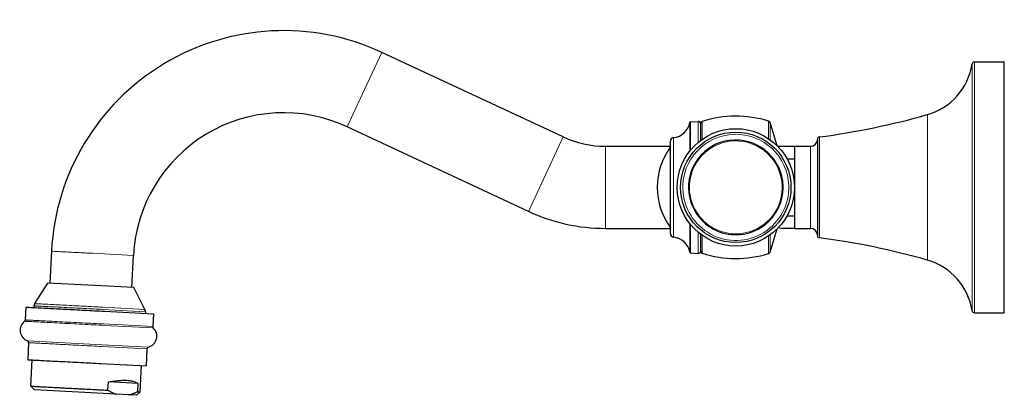
# Model space of a CAD drawing. Units: millimetres. Extents: x 48 to 1122, y 225 to 688.
# Drawn here: x 48 to 264, y 606 to 688 of the extents above; entities that cross this region are included whole.
import ezdxf

# ---------------------------------------------------------------- set-up
doc = ezdxf.new("R2010")
doc.units = ezdxf.units.MM
doc.layers.get('0').update_dxf_attribs({"color": 106, "lineweight": 0})

# ---------------------------------------------------------------- blocks, each defined once
blk = doc.blocks.new('c', base_point=(312.52, 0))
at = {"color": 0, "linetype": 'Continuous', "lineweight": 0}
for p, q in [((127.95, 680.82), (124.15, 672.66)), ((257.92, 678.73), (257.92, 631.12)), ((124.15, 672.66), (120.35, 664.5)), ((195.49, 665.44), (195.49, 659.18)), ((195.67, 665.61), (195.67, 659.41)), ((197.36, 665.7), (197.36, 661.11)), ((198.23, 665.69), (198.23, 661.77)), ((212.78, 665.74), (212.78, 661.88)), ((213.11, 665.41), (213.11, 661.65)), ((247.6, 667.18), (247.6, 639.56)), ((167.69, 662.29), (163.88, 654.13)), ((191.95, 662.13), (191.95, 644.64)), ((223.92, 643.14), (223.92, 662.29)), ((176.98, 660.23), (176.98, 651.23)), ((221.98, 644.65), (221.98, 660.23)), ((163.88, 654.13), (160.08, 645.97)), ((176.98, 651.23), (176.98, 642.23)), ((191.95, 644.64), (191.95, 640.32)), ((221.98, 642.23), (221.98, 644.65)), ((195.49, 643.27), (195.49, 642.64)), ((195.49, 642.64), (195.49, 637.01)), ((195.67, 643.04), (195.67, 642.53)), ((195.67, 642.53), (195.67, 636.84)), ((197.36, 641.35), (197.36, 636.75)), ((198.23, 640.68), (198.23, 636.76)), ((212.78, 640.57), (212.78, 636.72)), ((213.11, 640.8), (213.11, 637.05)), ((247.6, 639.56), (247.6, 635.27)), ((64.46, 636.77), (73.45, 636.3)), ((257.43, 631.43), (257.43, 624.15)), ((257.92, 631.12), (257.92, 623.73)), ((66.73, 624.96), (75.98, 624.48)), ((66.74, 624.46), (76.09, 623.97)), ((66.98, 621.27), (77.68, 620.72)), ((67, 620.97), (77.8, 620.41)), ((66.58, 616.72), (50.2, 617.57)), ((66.49, 616.34), (76.42, 615.83)), ((76.72, 616.19), (66.58, 616.72))]:
    blk.add_line(p, q, dxfattribs=at)
at = {"color": 0, "linetype": 'Continuous', "lineweight": 30}
for p, q in [((167.69, 662.29), (127.95, 680.82)), ((257.92, 678.73), (264.48, 678.73)), ((264.48, 631.12), (264.48, 678.73)), ((195.67, 665.61), (197.36, 665.7)), ((214.66, 660.33), (213.11, 665.41)), ((160.08, 645.97), (120.35, 664.5)), ((197.88, 661.52), (197.88, 665.21)), ((191.23, 645.12), (191.23, 661.34)), ((176.98, 660.23), (191.23, 660.23)), ((214.77, 660.23), (218.48, 660.23)), ((218.48, 660.23), (218.48, 644.65)), ((218.48, 660.23), (221.98, 660.23)), ((216.82, 657.48), (218.48, 657.48)), ((216.82, 644.98), (218.48, 644.98)), ((218.48, 644.65), (218.48, 642.23)), ((176.98, 642.23), (191.23, 642.23)), ((213.11, 637.05), (214.66, 642.12)), ((218.48, 642.23), (215.59, 642.23)), ((218.48, 642.23), (221.98, 642.23)), ((223.48, 643.5), (223.48, 640.66)), ((197.88, 637.24), (197.88, 640.93)), ((55.47, 637.23), (55.11, 630.21)), ((73.08, 629.28), (73.45, 636.3)), ((195.67, 636.84), (197.36, 636.75)), ((264.48, 623.73), (264.48, 631.12)), ((51.79, 625.73), (54.7, 630.23)), ((66.34, 629.62), (54.7, 630.23)), ((73.55, 629.25), (66.34, 629.62)), ((75.98, 624.48), (73.55, 629.25)), ((49.86, 624.97), (49.71, 622.17)), ((51.63, 625.24), (51.61, 624.88)), ((67.13, 624.08), (77.82, 623.52)), ((76.09, 623.97), (76.07, 623.61)), ((77.82, 623.52), (77.68, 620.72)), ((257.92, 623.73), (264.48, 623.73)), ((50.46, 617.17), (50.26, 613.44)), ((76.42, 615.83), (76.23, 612.09)), ((50.96, 607.64), (51.26, 613.38)), ((66.3, 612.61), (76.23, 612.09)), ((74.93, 606.4), (75.23, 612.14)), ((51.72, 606.8), (50.97, 607.64)), ((67.86, 606.76), (67.96, 608.56)), ((74.39, 608.23), (67.96, 608.56)), ((74.39, 608.23), (74.3, 606.43)), ((69.63, 605.87), (51.72, 606.8)), ((72.46, 605.72), (69.63, 605.87)), ((74.09, 605.64), (72.46, 605.72)), ((74.93, 606.4), (74.09, 605.64)), ((74.3, 606.43), (74.93, 606.4))]:
    blk.add_line(p, q, dxfattribs=at)
for radius in [12.86, 12.11]:
    blk.add_circle((205.58, 651.23), radius, dxfattribs=at)
for centre, radius, start, end in [((106.4, 634.59), 51, 65, 177.0351), ((243.84, 680.4), 13.75, 285.8762, 351.2097), ((257.92, 678.23), 0.5, 90.0005, 171.2), ((106.4, 634.59), 33, 65, 177.0351), ((191.54, 666.11), 4, 275.8949, 350.3922), ((195.68, 665.41), 0.2, 92.9953, 170.3991), ((197.38, 665.2), 0.5, 1.3455, 93.0001), ((198.38, 665.21), 0.5, 107.6123, 179.9963), ((205.58, 642.53), 24.3, 72.7768, 107.6085), ((212.63, 665.26), 0.5, 16.9965, 72.7802), ((202.46, 825.88), 165, 277.4725, 285.8763), ((176.98, 682.23), 22, 245, 270), ((192.03, 661.34), 0.8, 95.8926, 179.9923), ((205.58, 651.23), 10.38, 1.8263, 181.8263), ((221.98, 661.73), 1.5, 270.0026, 359.9974), ((223.98, 661.79), 0.5, 97.473, 179.988), ((203.33, 651.23), 15, 143.7716, 179.9959), ((203.33, 651.23), 15, 180.0041, 216.2284), ((205.58, 651.23), 10.38, 181.8263, 1.8263), ((176.98, 682.23), 40, 245, 270), ((221.98, 640.73), 1.5, 0.0026, 89.9974), ((192.03, 641.12), 0.8, 180.0077, 264.1074), ((191.54, 636.34), 4, 9.6078, 84.1051), ((223.98, 640.66), 0.5, 180.0007, 262.5269), ((202.46, 476.57), 165, 74.1237, 82.5275), ((197.38, 637.25), 0.5, 266.9999, 358.6553), ((198.38, 637.24), 0.5, 180.0105, 252.3877), ((195.68, 637.04), 0.2, 189.6009, 267.0047), ((205.58, 659.93), 24.3, 252.3915, 287.2232), ((212.63, 637.19), 0.5, 287.2198, 343.0035), ((243.84, 622.05), 13.75, 8.7903, 74.1238), ((52.62, 625.19), 1, 147.0465, 177.0237), ((75.09, 624.03), 1, 357.0465, 27.0237), ((49.31, 622.19), 0.4, 307.9866, 357.0164), ((257.92, 624.23), 0.5, 188.7976, 269.9995), ((51.1, 619.9), 2.5, 127.9682, 248.9547), ((76.07, 618.61), 2.5, 285.1155, 46.102), ((78.08, 620.7), 0.4, 177.0539, 226.0837), ((50.06, 617.19), 0.4, 357.0303, 68.9599), ((76.82, 615.81), 0.4, 105.1103, 177.0399)]:
    blk.add_arc(centre, radius, start, end, dxfattribs=at)
at = {"color": 0, "linetype": 'Continuous', "lineweight": 0}
for radius, start, end in [(11.63, 1.8263, 181.8263), (10.18, 1.8263, 181.8263), (11.63, 181.8263, 1.8263), (10.18, 181.8263, 1.8263)]:
    blk.add_arc((205.58, 651.23), radius, start, end, dxfattribs=at)
for points, weights, knots in [([(257.43, 678.3), (257.43, 678.3), (257.43, 669.7), (257.43, 649.9), (257.43, 631.43)], [0.853808761928, 0.847437978414, 1, 0.707106781187, 1], [0.1197802, 0.1197802, 0.1197802, 0.25, 0.25, 0.5, 0.5, 0.5]), ([(51.63, 625.24), (51.63, 625.24), (51.97, 625.22), (54.85, 625.08), (66.74, 624.46)], [0.920982315456, 0.952925103984, 1, 0.707106781187, 1], [0.7098191, 0.7098191, 0.7098191, 0.75, 0.75, 1, 1, 1]), ([(51.79, 625.73), (51.79, 625.73), (52.12, 625.72), (54.97, 625.57), (66.73, 624.96)], [0.920982315457, 0.952925103984, 1, 0.707106781187, 1], [0.7098191, 0.7098191, 0.7098191, 0.75, 0.75, 1, 1, 1]), ([(49.71, 622.17), (49.71, 622.17), (50.11, 622.14), (53.39, 621.97), (66.98, 621.27)], [0.920982315456, 0.952925103984, 1, 0.707106769471, 1.00000002343], [0.7098191, 0.7098191, 0.7098191, 0.75, 0.75, 1, 1, 1]), ([(49.56, 621.87), (49.56, 621.87), (49.96, 621.85), (53.28, 621.68), (67, 620.97)], [0.920982315456, 0.952925103983, 1, 0.707106781187, 1], [0.7098191, 0.7098191, 0.7098191, 0.75, 0.75, 1, 1, 1]), ([(50.46, 617.17), (50.46, 617.17), (50.82, 617.15), (53.87, 617), (66.49, 616.34)], [0.920982315456, 0.952925103983, 1, 0.707106781187, 1], [0.7098191, 0.7098191, 0.7098191, 0.75, 0.75, 1, 1, 1])]:
    blk.add_rational_spline(points, weights, degree=2, knots=knots, dxfattribs=at)
at = {"color": 0, "linetype": 'Continuous', "lineweight": 30}
for points, weights, knots in [([(223.48, 661.79), (223.48, 661.79), (223.48, 658.43), (223.48, 650.71), (223.48, 643.5)], [0.853808761928, 0.847437978414, 1, 0.707106781187, 1], [0.2395603, 0.2395603, 0.2395603, 0.5, 0.5, 1, 1, 1]), ([(50.26, 613.44), (50.26, 613.44), (50.63, 613.42), (53.68, 613.26), (66.3, 612.61)], [0.920982315456, 0.952925103984, 1, 0.707106769471, 1.00000002343], [0.7098191, 0.7098191, 0.7098191, 0.75, 0.75, 1, 1, 1]), ([(50.96, 607.64), (50.96, 607.64), (54.89, 607.43), (60.71, 607.13), (67.86, 606.76)], [0.854053464887, 0.844995693198, 1, 0.786609656029, 0.88415473818], [0.3676955, 0.3676955, 0.3676955, 0.5, 0.5, 0.6821401, 0.6821401, 0.6821401])]:
    blk.add_rational_spline(points, weights, degree=2, knots=knots, dxfattribs=at)
blk.add_rational_spline([(191.23, 641.12), (191.23, 641.11), (191.23, 645.12)], [0.857621351966, 0.829145622359, 1], degree=2, dxfattribs=at)
at = {"color": 0, "linetype": 'Continuous', "lineweight": 0}
blk.add_open_spline([(214.94, 642.4), (215.04, 642.38), (215.28, 642.32), (215.52, 642.25), (215.59, 642.23), (215.59, 642.23)], degree=3, knots=[7.498183, 7.498183, 7.498183, 7.498183, 8.007527, 8.720934, 9.430427, 9.430427, 9.430427, 9.430427], dxfattribs=at)
for points, weights in [([(223.92, 640.17), (223.92, 640.17), (223.92, 643.14)], [0.853808571907, 0.859668609342, 0.999999777668]), ([(55.47, 637.23), (55.47, 637.23), (64.46, 636.77)], [1, 0.707106781187, 1])]:
    blk.add_rational_spline(points, weights, degree=2, dxfattribs=at)
at = {"color": 0, "linetype": 'Continuous', "lineweight": 30}
for points, knots in [([(49.86, 624.97), (49.86, 624.97), (50.16, 624.95), (51.73, 624.87), (54.63, 624.72), (58.42, 624.53), (62.75, 624.3), (65.71, 624.15), (67.13, 624.08)], [0.4243522, 0.4243522, 0.4243522, 0.4243522, 0.5, 0.6, 0.7, 0.8, 0.9, 1, 1, 1, 1]), ([(67.96, 608.56), (68.26, 608.62), (68.94, 608.74), (70.05, 608.89), (71.35, 608.97), (72.56, 608.91), (73.47, 608.71), (74.03, 608.47), (74.29, 608.31), (74.39, 608.23)], [0, 0, 0, 0, 1.028812, 2.274065, 3.938758, 6.008176, 7.672869, 8.918122, 9.946934, 9.946934, 9.946934, 9.946934])]:
    blk.add_open_spline(points, degree=3, knots=knots, dxfattribs=at)
for points in [[(67.86, 606.76), (67.91, 606.73), (68.01, 606.66), (68.16, 606.57), (68.32, 606.47), (68.49, 606.38), (68.66, 606.29), (68.83, 606.2), (69.02, 606.11), (69.21, 606.03), (69.41, 605.95), (69.55, 605.89), (69.63, 605.87)], [(72.46, 605.72), (72.53, 605.74), (72.68, 605.78), (72.89, 605.84), (73.09, 605.9), (73.28, 605.97), (73.46, 606.04), (73.64, 606.11), (73.81, 606.19), (73.98, 606.27), (74.14, 606.35), (74.25, 606.4), (74.3, 606.43)]]:
    blk.add_open_spline(points, degree=3, dxfattribs=at)

msp = doc.modelspace()

# ---------------------------------------------------------------- block references
at = {"color": 7, "linetype": 'Continuous', "lineweight": 0}
msp.add_blockref('c', (312.519775, 0), dxfattribs=at)

doc.saveas('drawing.dxf')
